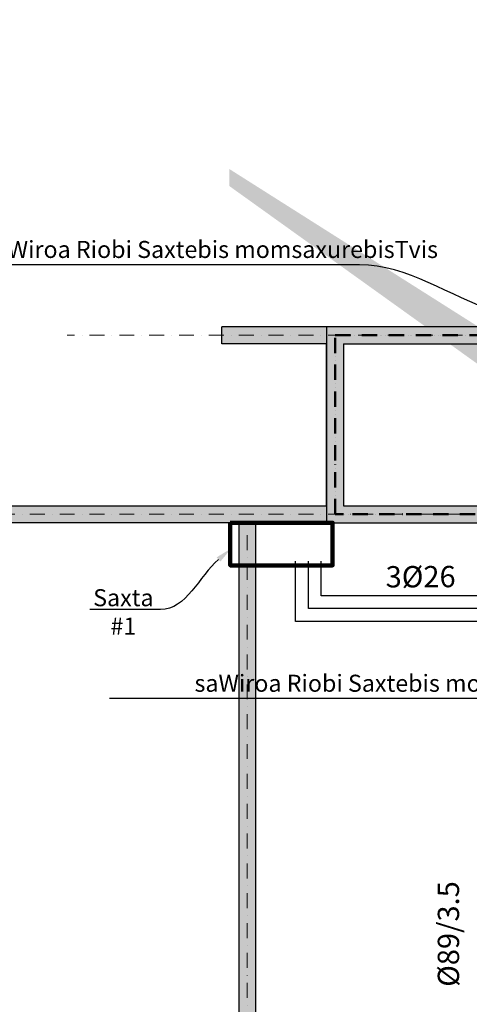
# Model space of a CAD drawing. Units: millimetres. Extents: x -447020 to 50788, y -92820 to 328672.
# Drawn here: x -384470 to -379196, y -83040 to -71488 of the extents above; entities that cross this region are included whole.
import ezdxf
from ezdxf import colors
from ezdxf.entities.mleader import LeaderData, LeaderLine
from ezdxf.math import Vec2, Vec3

# ---------------------------------------------------------------- set-up
doc = ezdxf.new("R2010")
doc.units = ezdxf.units.MM
doc.header["$LTSCALE"] = 0.5
for name, pattern in [('ACAD_ISO12W100', [21, 12, -3, 0, -3, 0, -3]), ('DASHDOT', [1, 0.5, -0.25, 0, -0.25]), ('DASHED', [19.05, 12.7, -6.35])]:
    doc.linetypes.add(name, pattern=pattern)
doc.layers.add('___crossarea', color=120, linetype='Continuous', plot=False)
for name, color, linetype in [('___HOUSE_no_2', 7, 'Continuous'), ('Concrete', 151, 'Continuous'), ('Concrete_H', 252, 'Continuous')]:
    doc.layers.add(name, color=color, linetype=linetype)
doc.layers.add('__AXIS', color=7, linetype='DASHDOT', lineweight=15, true_color=0xe600e6)
doc.layers.add('__AXIS_Dim_Cut_wblock', color=7, linetype='DASHDOT', lineweight=15, true_color=0xe600e6)
for name, color, linetype, lineweight in [('civi wylis mili', 5, 'Continuous', 30), ('modineba', 7, 'Continuous', 0), ('monacemebi', 7, 'Continuous', 18), ('shaxtebis konturi', 3, 'Continuous', 90), ('shaxtebis nomeracia', 7, 'Continuous', 18)]:
    doc.layers.add(name, color=color, linetype=linetype, lineweight=lineweight)
doc.layers.add('Wall-Fire-2hr-art', color=7, linetype='DASHED', true_color=0x0059b3)

# ---------------------------------------------------------------- blocks, each defined once
blk = doc.blocks.new('Axis_Dim_0-floor')
at = {"layer": '__AXIS', "ltscale": 700}
for p, q in [((17037.2388052, -6650), (5747.3562131, -6650)), ((17037.2388052, -8750), (-3300, -8750)), ((7860, -8996.1345377), (7860, -20600.1350401))]:
    blk.add_line(p, q, dxfattribs=at)
blk = doc.blocks.new('0_FLOOR_v01')
at = {"layer": 'Concrete_H', "lineweight": 5}
h = blk.add_hatch(dxfattribs=at)
h.set_pattern_fill('MUDST', color=256, scale=100, angle=45, style=0, double=1)
h.set_pattern_definition([(45, (1200, -16650), (17.67767, 53.033009), [25, -25, 0, -25, 0, -25])])
h.paths.add_polyline_path([(14010, -400), (16760, -400), (16760, -4750), (16960, -4750), (16960, 2200), (16760, 2200), (16760, -200), (14010, -200), (14010, 3750), (13760, 3750), (13760, 2600), (7900, 2600), (7900, 3750), (7650, 3750), (7650, 400), (1200, 400), (1200, -8850), (4460, -8850), (4460, -12250), (2860, -12250), (2860, -16550), (12210, -16550), (12210, -13250), (13810, -13250), (13810, -16650), (14135, -16650), (14135, -16100), (14010, -16100), (14010, -14450), (16760, -14450), (16960, -14450), (16960, -13600), (17540, -13600), (17540, -13400), (16960, -13400), (16960, -7850), (16760, -7850), (16760, -8650), (16610, -8650), (16610, -8850), (16760, -8850), (16760, -14250), (14010, -14250), (14010, -10106), (13810, -10106), (13810, -13050), (12210, -13050), (12210, -8850), (13810, -8850), (13810, -9206), (14010, -9206), (14010, -8850), (15610, -8850), (15610, -8650), (8990, -8650), (8990, -6750), (14275, -6750), (14275, -6550), (14010, -6550), (14010, -4750), (15660, -4750), (15660, -6550), (15275, -6550), (15275, -6750), (16760, -6750), (16760, -6850), (16960, -6850), (16960, -5650), (16760, -5650), (16760, -6550), (15860, -6550), (15860, -4550), (14010, -4550)])
h.paths.add_polyline_path([(8520, -1860), (8520, -1060), (7850, -1060), (7850, 2400), (13810, 2400), (13810, -6550), (7560, -6550), (7560, -6750), (8790, -6750), (8790, -8650), (1400, -8650), (1400, 200), (7650, 200), (7650, -1860)], flags=16)
h.paths.add_polyline_path([(12010, -8850), (12010, -16350), (7960, -16350), (7960, -8850)], flags=16)
h.paths.add_polyline_path([(7760, -8850), (7760, -16350), (3060, -16350), (3060, -12450), (4660, -12450), (4660, -8850)], flags=16)
h = blk.add_hatch(dxfattribs=at)
h.set_pattern_fill('MUDST', color=256, scale=100, angle=45, style=0, double=1)
h.set_pattern_definition([(45, (100, -17800), (17.67767, 53.03301), [25, -25, 0, -25, 0, -25])])
edge = h.paths.add_edge_path()
edge.add_line((7650, -4700), (7650, -4900))
edge.add_line((15740, -10700), (15540, -10700))
edge.add_line((15740, -9700), (15540, -9700))
at = {"layer": '___crossarea'}
blk.add_lwpolyline([(8790, -6550), (8790, -8850), (12010, -8850), (12010, -13300), (13760, -13300), (13760, -14500), (17010, -14500), (17010, -13650), (23170, -13650), (23170, -12000), (23120, -12000), (23120, 3850), (16710, 3850), (16710, -150), (14060, -150), (13810, -150), (13810, -6550), (8790, -6550), (8790, -6550)], dxfattribs=at)
at = {"layer": 'Concrete'}
for p, q in [((7560, -6750), (7560, -6550)), ((13810, -6550), (7560, -6550)), ((8790, -6750), (7560, -6750)), ((8790, -8650), (8790, -6750)), ((8990, -6750), (8990, -8650)), ((8990, -6750), (14275, -6750)), ((1400, -8650), (8790, -8650)), ((8990, -8650), (15610, -8650)), ((7760, -8850), (4660, -8850)), ((7760, -8850), (7760, -16350)), ((7960, -16350), (7960, -8850)), ((7960, -8850), (12010, -8850))]:
    blk.add_line(p, q, dxfattribs=at)
at = {"layer": '__AXIS_Dim_Cut_wblock'}
blk.add_blockref('Axis_Dim_0-floor', (0, 0), dxfattribs=at)

msp = doc.modelspace()

# ---------------------------------------------------------------- linework, layer by layer
at = {"layer": 'civi wylis mili', "transparency": 33554648}
for points in [[(-376643, -77546.9999999), (-376643, -78547), (-381234, -78547), (-381234, -77842)], [(-376723, -77546.9999999), (-376723, -78397), (-381084, -78397), (-381084, -77842)], [(-376787, -77546.9999999), (-376787, -78247), (-380934, -78247), (-380934, -77842)]]:
    msp.add_lwpolyline(points, dxfattribs=at)
at = {"layer": 'shaxtebis konturi'}
msp.add_lwpolyline([(-382000.2275687, -77389.790947), (-380800.2275687, -77389.790947), (-380800.2275687, -77889.7909466), (-382000.2275687, -77889.7909466)], close=True, dxfattribs=at)
at = {"layer": 'Wall-Fire-2hr-art', "linetype": 'ACAD_ISO12W100', "lineweight": 50, "ltscale": 30}
msp.add_lwpolyline([(-375750.2275687, -82889.790947), (-375750.2275687, -81789.790947), (-375750.2275687, -81689.790947), (-377450.2275687, -81689.790947), (-377550.2275687, -81689.790947), (-377550.2275687, -77289.790947), (-380670.2275687, -77289.790947), (-380770.2275687, -77289.790947), (-380770.2275687, -75189.790947), (-375750.2275687, -75189.790947), (-375750.2275687, -68839.790947), (-372800.2275688, -68839.790947), (-372800.2275688, -63589.7909469)], dxfattribs=at)

# ---------------------------------------------------------------- block references
at = {"layer": '___HOUSE_no_2'}
msp.add_blockref('0_FLOOR_v01', (-389660.2275687, -68539.790947), dxfattribs=at)

# ---------------------------------------------------------------- texts
at = {"layer": 'modineba', "color": 1, "char_height": 250, "attachment_point": 8}
for s, insert, rotation in [('\\A1;{\\fArial|b0|i0|c0|p34;\\C256;3%%C26}', (-379766.5, -78147.5), 0.2017828363), ('\\A1;{\\fArial|b0|i0|c0|p34;\\C256;%%C89/3.5}', (-379316, -82214.7353342), 90)]:
    msp.add_mtext(s, dxfattribs=dict(at, insert=insert, rotation=rotation))

# ---------------------------------------------------------------- leaders
at = {"layer": 'monacemebi', "color": 0}
ml = msp.add_multileader_mtext('Standard', dxfattribs=at)
ml.set_content('{\\fAcadNusx|b0|i0|c0|p2;saWiroa Riobi Saxtebis momsaxurebisTvis}')
ml.set_leader_properties()
ml.build(insert=Vec2(0, 0))
ml.multileader.update_dxf_attribs({"leader_type": 2, "has_text_frame": 1, "text_right_attachment_type": 6, "dogleg_length": 9, "arrow_head_size": 250})
ctx = ml.context
ctx.base_point, ctx.char_height, ctx.arrow_head_size, ctx.landing_gap_size, ctx.plane_origin = Vec3(-383972.804742, -74223.3333333), 200, 250, 25, Vec3(-393866.5964638, -76924.9292718)
ctx.right_attachment, ctx.text_align_type = 6, 1
notes = []
notes.append((ctx, [(1, (1, 1, 0), (-380474.195258, -74363.5006974), (-1, 0), 9, [(3, [(-378658.1800707, -74996.9415175)], 0, [])])]))
ctx.mtext.insert, ctx.mtext.width, ctx.mtext.alignment, ctx.mtext.flow_direction = Vec3(-382228, -74083.1659693), 5808.190197248, 2, 5
ml = msp.add_multileader_mtext('Standard', dxfattribs=at)
ml.set_content('{\\fAcadNusx|b0|i0|c0|p2;saWiroa Riobi Saxtebis momsaxurebisTvis}')
ml.set_leader_properties()
ml.build(insert=Vec2(0, 0))
ml.multileader.update_dxf_attribs({"leader_type": 2, "has_text_frame": 1, "text_right_attachment_type": 6, "dogleg_length": 9, "arrow_head_size": 250})
ctx = ml.context
ctx.base_point, ctx.char_height, ctx.arrow_head_size, ctx.landing_gap_size, ctx.plane_origin = Vec3(-381499.804742, -79313.041841), 200, 250, 25, Vec3(-391393.5964638, -82014.6377795)
ctx.right_attachment, ctx.text_align_type = 6, 1
notes.append((ctx, [(1, (1, 1, 0), (-378001.195258, -79453.209205), (-1, 0), 9, [(3, [(-377871.2805112, -78460.6910073)], 0, [])])]))
ctx.mtext.insert, ctx.mtext.width, ctx.mtext.alignment, ctx.mtext.flow_direction = Vec3(-379755, -79172.874477), 5808.190197248, 2, 5
at = {"layer": 'shaxtebis nomeracia', "color": 0, "lineweight": 0}
ml = msp.add_multileader_mtext('Standard', dxfattribs=at)
ml.set_content('{\\fAcadNusx|b0|i0|c0|p2;\\C256;Saxta \\P#1}')
ml.set_leader_properties()
ml.build(insert=Vec2(0, 0))
ml.multileader.update_dxf_attribs({"leader_type": 2, "has_text_frame": 1, "text_right_attachment_type": 6, "dogleg_length": 9, "arrow_head_size": 200})
ctx = ml.context
ctx.base_point, ctx.char_height, ctx.arrow_head_size, ctx.landing_gap_size, ctx.plane_origin = Vec3(-383689.7740586, -78269.5157193), 200, 200, 50, Vec3(-371340.8179194, -81599.4004482)
ctx.right_attachment, ctx.text_align_type = 6, 1
notes.append((ctx, [(1, (1, 1, 0), (-382809.2259414, -78409.0973093), (-1, 0), 9, [(0, [(-381986.8301091, -77689.790947)], 0, [])])]))
ctx.mtext.insert, ctx.mtext.alignment, ctx.mtext.flow_direction = Vec3(-383254, -78169.0973093), 2, 5
for ctx, leaders in notes:
    for number, flags, end, landing, length, lines in leaders:
        leader = LeaderData()
        leader.index, (leader.has_last_leader_line, leader.has_dogleg_vector, leader.attachment_direction) = number, flags
        leader.last_leader_point, leader.dogleg_vector, leader.dogleg_length = Vec3(end), Vec3(landing), length
        for number, points, colour, breaks in lines:
            line = LeaderLine()
            line.index, line.vertices, line.color, line.breaks = number, Vec3.list(points), colors.encode_raw_color(colour), breaks
            leader.lines.append(line)
        ctx.leaders.append(leader)

doc.saveas('drawing.dxf')
